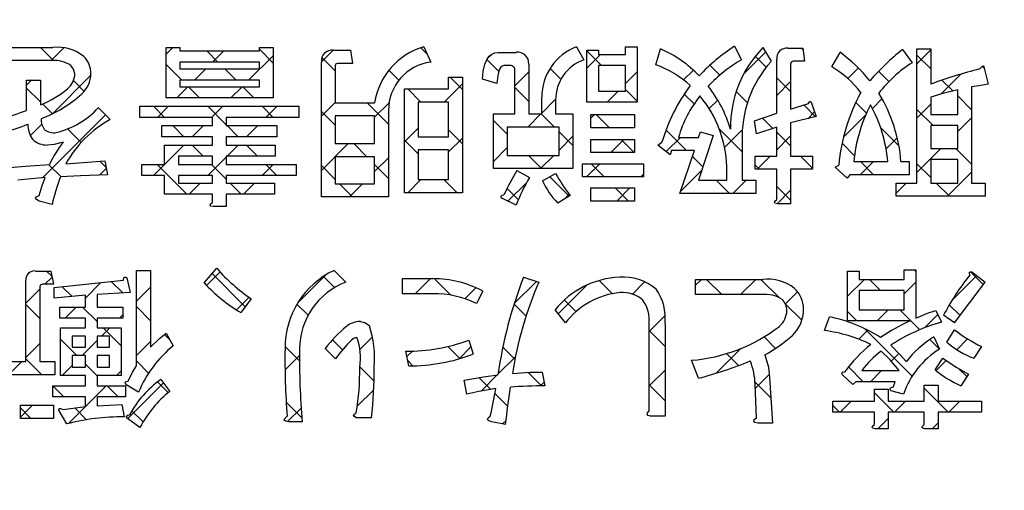
# Model space of a CAD drawing. Units: millimetres. Extents: x -382 to 8, y -64 to 222.
# Drawn here: x -99 to -94, y 133 to 136 of the extents above; entities that cross this region are included whole.
import ezdxf

# ---------------------------------------------------------------- set-up
doc = ezdxf.new("R2010")
doc.units = ezdxf.units.MM
doc.header["$LTSCALE"] = 0.16889
for name, color, linetype in [('0000_01', 7, 'Continuous'), ('0001_01', 7, 'Continuous'), ('0001_04', 7, 'Continuous')]:
    doc.layers.add(name, color=color, linetype=linetype)

# ---------------------------------------------------------------- blocks, each defined once
blk = doc.blocks.new('JZB_0041')
at = {"layer": '0001_04', "color": 5, "linetype": 'Continuous', "lineweight": 25}
for p, q in [((6.0048, 0.7995), (6.0727, 0.7316)), ((6.8713, 0.7815), (6.9289, 0.7239)), ((7.1456, 0.7901), (7.2176, 0.718)), ((7.986, 0.7982), (8.0188, 0.7655)), ((8.8505, 0.7822), (8.9268, 0.7059)), ((9.1125, 0.8031), (9.1134, 0.8021)), ((9.9682, 0.796), (9.9776, 0.7865)), ((7.471, 0.7475), (7.5407, 0.6778)), ((8.33, 0.737), (8.3928, 0.6743)), ((9.7276, 0.7536), (9.7848, 0.6965)), ((10.5697, 0.7601), (10.6418, 0.688)), ((6.6594, 0.7106), (6.7397, 0.6303)), ((6.965, 0.6879), (7.0226, 0.6303)), ((7.82, 0.6814), (7.8721, 0.6293)), ((8.6596, 0.6903), (8.7157, 0.6342)), ((9.4916, 0.7069), (9.5429, 0.6555)), ((10.3707, 0.6763), (10.4245, 0.6225)), ((10.9105, 0.7021), (10.9207, 0.692)), ((6.1771, 0.6273), (6.2333, 0.571)), ((8.1395, 0.6447), (8.2033, 0.5809)), ((9.8397, 0.6415), (9.9117, 0.5696)), ((10.7004, 0.6294), (10.7565, 0.5733)), ((5.933, 0.5885), (6.005, 0.5165)), ((6.7758, 0.5942), (6.8334, 0.5366)), ((7.0586, 0.5942), (7.1162, 0.5366)), ((7.9179, 0.5835), (7.9864, 0.515)), ((8.476, 0.5911), (8.548, 0.5191)), ((9.0522, 0.5805), (9.1134, 0.5193)), ((9.6288, 0.5696), (9.687, 0.5115)), ((9.3585, 0.5571), (9.4096, 0.506)), ((10.7822, 0.5476), (10.8543, 0.4755)), ((6.0162, 0.5053), (6.0675, 0.454)), ((6.5937, 0.4934), (6.6514, 0.4358)), ((6.8766, 0.4934), (6.9727, 0.3973)), ((7.1594, 0.4934), (7.217, 0.4358)), ((7.4686, 0.467), (7.5407, 0.395)), ((7.7071, 0.5114), (7.818, 0.4006)), ((9.9809, 0.5003), (10.0425, 0.4388)), ((10.2514, 0.5128), (10.307, 0.4571)), ((10.5697, 0.4772), (10.6544, 0.3926)), ((8.3643, 0.4199), (8.4363, 0.3479)), ((8.6132, 0.4538), (8.6817, 0.3853)), ((8.8997, 0.4502), (8.9681, 0.3818)), ((9.7663, 0.4321), (9.8199, 0.3785)), ((6.146, 0.3755), (6.2168, 0.3047)), ((6.6946, 0.3926), (6.7522, 0.335)), ((6.9774, 0.3926), (7.035, 0.335)), ((8.1313, 0.3701), (8.2033, 0.2981)), ((8.7065, 0.3606), (8.7785, 0.2886)), ((9.2632, 0.3696), (9.3698, 0.2629)), ((9.541, 0.3746), (9.6596, 0.256)), ((10.3805, 0.3837), (10.4763, 0.2878)), ((7.9008, 0.3178), (7.9728, 0.2457)), ((9.0294, 0.3206), (9.0978, 0.2521)), ((9.8397, 0.3587), (9.9117, 0.2867)), ((6.7954, 0.2918), (6.8531, 0.2341)), ((7.0782, 0.2918), (7.1359, 0.2341)), ((7.6367, 0.299), (7.7052, 0.2305)), ((10.1802, 0.3011), (10.2451, 0.2361)), ((10.7732, 0.2738), (10.8543, 0.1927)), ((6.3144, 0.2071), (6.3468, 0.1747)), ((8.5465, 0.2378), (8.6149, 0.1693)), ((9.4007, 0.2321), (9.4552, 0.1776)), ((9.9644, 0.2341), (10.0269, 0.1715)), ((10.276, 0.2053), (10.3444, 0.1368)), ((6.048, 0.1906), (6.1124, 0.1262)), ((6.6134, 0.1909), (6.7683, 0.036)), ((6.8963, 0.1909), (6.9727, 0.1144)), ((7.1791, 0.1909), (7.2368, 0.1333)), ((7.4686, 0.1842), (7.5407, 0.1121)), ((7.7459, 0.1898), (7.818, 0.1177)), ((8.8726, 0.1945), (8.941, 0.1261)), ((9.7281, 0.1875), (9.7499, 0.1657)), ((10.5697, 0.1944), (10.6418, 0.1223)), ((8.1069, 0.1117), (8.1752, 0.0433)), ((8.6578, 0.1264), (8.7586, 0.0256)), ((9.5247, 0.1081), (9.5931, 0.0396)), ((6.9935, 0.0936), (7.0511, 0.036)), ((7.5628, 0.0901), (7.6313, 0.0216)), ((8.4356, 0.0658), (8.4945, 0.0069)), ((8.9986, 0.0685), (9.0671, 0)), ((9.8397, 0.0758), (9.9117, 0.0039)), ((10.6705, 0.0936), (10.7388, 0.0253))]:
    blk.add_line(p, q, dxfattribs=at)
blk = doc.blocks.new('JZB_0042')
at = {"layer": '0001_04', "color": 5, "linetype": 'Continuous', "lineweight": 25}
for p, q in [((6.6484, 0.7856), (6.684, 0.8212)), ((6.0498, 0.7527), (6.1169, 0.8198)), ((6.8912, 0.7455), (6.9488, 0.8031)), ((7.0804, 0.6519), (7.2067, 0.7781)), ((7.4576, 0.7462), (7.5182, 0.8068)), ((8.3194, 0.7596), (8.3486, 0.7887)), ((8.8395, 0.7139), (8.9107, 0.7851)), ((9.6565, 0.6824), (9.7711, 0.7971)), ((10.5587, 0.7361), (10.6308, 0.8082)), ((8.0219, 0.7448), (8.0253, 0.7483)), ((6.0547, 0.4747), (6.2566, 0.6766)), ((6.7975, 0.6519), (6.8552, 0.7095)), ((8.465, 0.6223), (8.537, 0.6942)), ((9.0412, 0.6328), (9.1024, 0.694)), ((9.3435, 0.6523), (9.3946, 0.7034)), ((10.1991, 0.6593), (10.2537, 0.7139)), ((10.6845, 0.579), (10.7879, 0.6824)), ((5.922, 0.6249), (5.949, 0.6519)), ((6.7039, 0.5582), (6.7615, 0.6158)), ((6.9867, 0.5582), (7.0444, 0.6158)), ((8.0965, 0.5366), (8.1923, 0.6324)), ((9.8288, 0.5718), (9.9007, 0.6438)), ((8.945, 0.5366), (9.0027, 0.5942)), ((6.6031, 0.4574), (6.6607, 0.515)), ((6.8859, 0.4574), (6.9435, 0.515)), ((7.1688, 0.4574), (7.2264, 0.515)), ((7.4577, 0.4635), (7.5297, 0.5355)), ((7.7349, 0.4579), (7.8099, 0.5329)), ((8.6054, 0.4799), (8.6775, 0.5519)), ((9.4769, 0.5028), (9.5216, 0.5475)), ((10.327, 0.5043), (10.3774, 0.5548)), ((10.5587, 0.4533), (10.6308, 0.5253)), ((6.0056, 0.1427), (6.3336, 0.4707)), ((8.5325, 0.4069), (8.601, 0.4754)), ((8.8611, 0.4527), (8.8803, 0.4718)), ((9.9901, 0.4504), (10.0257, 0.4859)), ((10.1764, 0.3537), (10.2918, 0.4692)), ((5.9422, 0.3622), (6.0017, 0.4217)), ((6.7851, 0.3566), (6.8427, 0.4142)), ((7.0679, 0.3566), (7.1256, 0.4142)), ((10.7712, 0.3829), (10.8433, 0.455)), ((7.8898, 0.3299), (7.9618, 0.4019)), ((8.6955, 0.2871), (8.7675, 0.359)), ((9.5576, 0.3007), (9.6494, 0.3925)), ((9.8288, 0.289), (9.9007, 0.3609)), ((6.6412, 0.2127), (6.7419, 0.3134)), ((6.967, 0.2557), (7.0248, 0.3134)), ((7.4577, 0.1806), (7.5976, 0.3206)), ((8.1203, 0.2775), (8.1923, 0.3496)), ((8.9649, 0.2737), (9.0334, 0.3422)), ((9.2533, 0.2792), (9.327, 0.3529)), ((10.3987, 0.2932), (10.4566, 0.3511)), ((8.3534, 0.2278), (8.4253, 0.2997)), ((8.5993, 0.1909), (8.6678, 0.2594)), ((10.5587, 0.1704), (10.6837, 0.2954)), ((6.5834, 0.1549), (6.641, 0.2125)), ((6.8662, 0.1549), (6.9617, 0.2504)), ((7.1491, 0.1549), (7.2067, 0.2125)), ((7.7349, 0.175), (7.807, 0.2471)), ((8.839, 0.1477), (8.9073, 0.2161)), ((9.7271, 0.1873), (9.7955, 0.2557)), ((10.2639, 0.1584), (10.3324, 0.2269)), ((6.3026, 0.157), (6.3368, 0.1911)), ((9.1218, 0.1477), (9.1348, 0.1607)), ((9.3277, 0.0708), (9.4385, 0.1815)), ((10.0099, 0.1873), (10.0159, 0.1933)), ((10.718, 0.0469), (10.8433, 0.1721)), ((6.769, 0.0576), (6.8266, 0.1153)), ((7.0518, 0.0576), (7.1095, 0.1153)), ((7.6031, 0.0432), (7.6716, 0.1117)), ((7.9076, 0.0649), (7.976, 0.1333)), ((8.429, 0.0206), (8.5255, 0.1171)), ((9.601, 0.0612), (9.6695, 0.1297)), ((10.4507, 0.0624), (10.5036, 0.1153)), ((8.1905, 0.0649), (8.1923, 0.0667)), ((8.7239, 0.0327), (8.7481, 0.0568)), ((8.9957, 0.0216), (9.0642, 0.0901)), ((9.8303, 0.0077), (9.9007, 0.0781))]:
    blk.add_line(p, q, dxfattribs=at)
blk = doc.blocks.new('JZB_0043')
at = {"layer": '0001_04', "color": 5, "linetype": 'Continuous', "lineweight": 25}
for p, q in [((11.3931, 0.8234), (11.4018, 0.8146)), ((6.8748, 0.8162), (6.9021, 0.7889)), ((7.7368, 0.8027), (7.9094, 0.6301)), ((8.3166, 0.7886), (8.3748, 0.7304)), ((8.8943, 0.7765), (8.9803, 0.6905)), ((10.3121, 0.773), (10.3914, 0.6937)), ((10.5949, 0.773), (10.6914, 0.6765)), ((11.1606, 0.773), (11.2183, 0.7153)), ((11.6865, 0.8128), (11.7528, 0.7464)), ((6.9566, 0.7344), (7.007, 0.6839)), ((7.2114, 0.7624), (7.2717, 0.7021)), ((9.7525, 0.7668), (9.821, 0.6984)), ((6.7666, 0.6415), (6.8387, 0.5694)), ((7.0621, 0.6289), (7.1377, 0.5533)), ((7.3429, 0.6309), (7.4149, 0.5589)), ((8.1787, 0.6437), (8.2365, 0.5858)), ((9.3093, 0.6444), (9.3716, 0.5821)), ((9.5709, 0.6657), (9.6318, 0.6047)), ((10.7218, 0.6461), (10.8079, 0.5601)), ((11.5759, 0.6405), (11.632, 0.5844)), ((11.0453, 0.6055), (11.0939, 0.5568)), ((11.3191, 0.6145), (11.4227, 0.5109)), ((7.1701, 0.5208), (7.2637, 0.4273)), ((11.1353, 0.5155), (11.3822, 0.2686)), ((7.4885, 0.4853), (7.5178, 0.456)), ((10.0125, 0.5069), (10.0953, 0.4241)), ((10.6114, 0.4737), (10.6713, 0.4138)), ((6.9467, 0.4614), (7.0313, 0.3768)), ((8.1163, 0.4232), (8.1916, 0.3479)), ((8.3637, 0.4586), (8.4161, 0.4062)), ((8.9646, 0.4234), (9.0273, 0.3607)), ((9.2506, 0.4203), (9.3137, 0.3571)), ((11.4739, 0.4597), (11.5242, 0.4094)), ((10.416, 0.3863), (10.4781, 0.3242)), ((6.7666, 0.3586), (6.8493, 0.276)), ((7.0764, 0.3318), (7.1377, 0.2705)), ((7.3429, 0.3481), (7.4062, 0.2848)), ((8.5054, 0.3169), (8.5799, 0.2424)), ((8.7552, 0.3499), (8.7823, 0.3229)), ((11.0511, 0.3168), (11.1279, 0.24)), ((9.127, 0.261), (9.1883, 0.1997)), ((9.3825, 0.2884), (9.4525, 0.2184)), ((11.6262, 0.3073), (11.6671, 0.2665)), ((6.9072, 0.2181), (6.9645, 0.1608)), ((7.1897, 0.2184), (7.2474, 0.1608)), ((7.4523, 0.2387), (7.5079, 0.1831)), ((10.0125, 0.224), (10.0953, 0.1412)), ((10.564, 0.2382), (10.6466, 0.1556)), ((11.445, 0.2057), (11.5692, 0.0815)), ((9.2097, 0.1783), (9.2769, 0.1111)), ((11.1857, 0.1822), (11.2864, 0.0815)), ((6.7379, 0.1045), (6.7933, 0.0491)), ((7.0218, 0.1035), (7.0831, 0.0422)), ((8.1223, 0.1343), (8.2044, 0.0522)), ((10.9696, 0.1154), (11.0035, 0.0815)), ((7.319, 0.0891), (7.3772, 0.0309)), ((8.4736, 0.0659), (8.4864, 0.0531))]:
    blk.add_line(p, q, dxfattribs=at)
blk = doc.blocks.new('JZB_0044')
at = {"layer": '0001_04', "color": 5, "linetype": 'Continuous', "lineweight": 25}
for p, q in [((6.8349, 0.7527), (6.8724, 0.7901)), ((7.6775, 0.7467), (7.7473, 0.8165)), ((8.153, 0.6565), (8.2969, 0.8005)), ((8.7644, 0.7022), (8.8437, 0.7815)), ((10.2244, 0.748), (10.2543, 0.778)), ((10.4579, 0.6986), (10.5372, 0.778)), ((11.0148, 0.6899), (11.1029, 0.778)), ((11.5595, 0.6689), (11.6883, 0.7977)), ((6.7362, 0.6539), (6.8082, 0.726)), ((7.0459, 0.6808), (7.1264, 0.7613)), ((7.3124, 0.6645), (7.3845, 0.7365)), ((9.0222, 0.6772), (9.0793, 0.7343)), ((9.2797, 0.6518), (9.3951, 0.7673)), ((9.509, 0.5983), (9.6597, 0.749)), ((9.8947, 0.7012), (9.9588, 0.7653)), ((11.3101, 0.7023), (11.3714, 0.7636)), ((7.8328, 0.6192), (7.8986, 0.685)), ((10.6919, 0.6499), (10.7554, 0.7133)), ((6.9413, 0.5762), (6.999, 0.6338)), ((11.1695, 0.5618), (11.2272, 0.6194)), ((7.2242, 0.5762), (7.2404, 0.5924)), ((9.982, 0.5057), (10.066, 0.5896)), ((11.416, 0.5254), (11.4856, 0.595)), ((7.1305, 0.4826), (7.1737, 0.5258)), ((8.4757, 0.4135), (8.5407, 0.4785)), ((11.074, 0.4662), (11.1205, 0.5128)), ((11.5848, 0.4114), (11.6409, 0.4674)), ((6.7362, 0.3711), (6.8082, 0.4431)), ((7.0297, 0.3818), (7.1072, 0.4593)), ((7.3124, 0.3816), (7.3845, 0.4537)), ((8.9921, 0.3642), (9.0538, 0.4259)), ((10.3317, 0.2896), (10.4597, 0.4176)), ((8.086, 0.3067), (8.1611, 0.3818)), ((8.7208, 0.3758), (8.7489, 0.4038)), ((9.195, 0.2843), (9.2859, 0.3752)), ((11.243, 0.3524), (11.283, 0.3924)), ((6.6641, 0.299), (6.7144, 0.3493)), ((6.9252, 0.2773), (6.9775, 0.3296)), ((11.4763, 0.3028), (11.5291, 0.3557)), ((7.2081, 0.2773), (7.2332, 0.3024)), ((9.1071, 0.1964), (9.1911, 0.2805)), ((9.982, 0.2228), (10.0648, 0.3056)), ((10.5349, 0.21), (10.6077, 0.2828)), ((11.1355, 0.2449), (11.1931, 0.3025)), ((6.9585, 0.0277), (7.1541, 0.2233)), ((7.2668, 0.0532), (7.4518, 0.2382)), ((9.4168, 0.2233), (9.4357, 0.2421)), ((8.4622, 0.1172), (8.5477, 0.2027)), ((6.7074, 0.0595), (6.7704, 0.1224)), ((8.0992, 0.037), (8.1701, 0.1079)), ((10.9771, 0.0865), (11.0346, 0.144)), ((11.2599, 0.0865), (11.3174, 0.144)), ((11.5428, 0.0865), (11.6003, 0.144)), ((11.1734, 0), (11.2273, 0.0538)), ((9.2183, 0.0248), (9.237, 0.0435)), ((11.4563, 0), (11.4866, 0.0304))]:
    blk.add_line(p, q, dxfattribs=at)

msp = doc.modelspace()

# ---------------------------------------------------------------- linework, layer by layer
at = {"layer": '0000_01', "color": 2, "linetype": 'Continuous', "lineweight": 50}
msp.add_arc((-90.8311, 107.5708), 37.7988, 135.47747, 134.52253, dxfattribs=at)
at = {"layer": '0001_01', "color": 2, "linetype": 'Continuous', "lineweight": 25}
for p, q in [((-99.2982, 135.5439), (-98.9921, 135.5439)), ((-98.4025, 135.5439), (-98.3306, 135.5439)), ((-98.4025, 135.281), (-98.4025, 135.5439)), ((-98.3306, 135.5439), (-98.3306, 135.5259)), ((-97.9164, 135.5259), (-97.9164, 135.5439)), ((-97.9164, 135.5439), (-97.8443, 135.5439)), ((-97.8443, 135.5439), (-97.8443, 135.281)), ((-97.5321, 135.5295), (-97.4421, 135.5295)), ((-97.4421, 135.5295), (-97.4313, 135.4611)), ((-97.0603, 135.5475), (-97.0244, 135.4683)), ((-96.2655, 135.5475), (-96.2259, 135.4791)), ((-96.2115, 135.2594), (-96.2115, 135.5295)), ((-96.2115, 135.5295), (-96.1503, 135.5295)), ((-96.1503, 135.5295), (-96.1503, 135.5079)), ((-96.0097, 135.5079), (-96.0097, 135.5475)), ((-96.0097, 135.5475), (-95.9485, 135.5475)), ((-95.9485, 135.5475), (-95.9485, 135.2594)), ((-95.8525, 135.4539), (-95.8273, 135.5368)), ((-95.442, 135.5511), (-95.406, 135.4791)), ((-95.2943, 135.5439), (-95.2511, 135.4719)), ((-95.1646, 135.5403), (-95.0854, 135.5403)), ((-95.0854, 135.5403), (-95.0782, 135.4719)), ((-94.5679, 135.5331), (-94.5174, 135.4647)), ((-94.4922, 134.838), (-94.4922, 135.5368)), ((-94.4922, 135.5368), (-94.4202, 135.5368)), ((-94.4202, 135.5368), (-94.4202, 135.353)), ((-98.3306, 135.5259), (-97.9164, 135.5259)), ((-96.7429, 135.4563), (-96.731, 135.4836)), ((-96.731, 135.4836), (-96.7196, 135.499)), ((-96.7196, 135.499), (-96.706, 135.51)), ((-96.706, 135.51), (-96.6903, 135.5165)), ((-96.6903, 135.5165), (-96.6725, 135.5187)), ((-96.6725, 135.5187), (-96.5788, 135.5187)), ((-96.1503, 135.5079), (-96.0097, 135.5079)), ((-95.2222, 135.2018), (-95.2222, 135.4827)), ((-94.9352, 135.4431), (-94.892, 135.5187)), ((-98.9957, 135.4754), (-99.2982, 135.4754)), ((-98.8837, 135.4312), (-98.8985, 135.4503)), ((-98.8769, 135.4071), (-98.8837, 135.4312)), ((-98.3306, 135.4683), (-98.3306, 135.4323)), ((-97.9164, 135.4683), (-98.3306, 135.4683)), ((-98.3306, 135.4323), (-97.9164, 135.4323)), ((-97.9164, 135.4323), (-97.9164, 135.4683)), ((-97.5933, 134.766), (-97.5933, 135.4683)), ((-97.5192, 135.4577), (-97.5213, 135.4503)), ((-97.5213, 135.4503), (-97.5213, 135.2558)), ((-97.5105, 135.4611), (-97.5192, 135.4577)), ((-97.4313, 135.4611), (-97.5105, 135.4611)), ((-96.751, 135.4211), (-96.7429, 135.4563)), ((-96.667, 135.4268), (-96.6747, 135.3976)), ((-96.6567, 135.4444), (-96.667, 135.4268)), ((-96.6437, 135.4503), (-96.6567, 135.4444)), ((-96.6113, 135.4503), (-96.6437, 135.4503)), ((-96.514, 135.4574), (-96.514, 135.1982)), ((-96.0097, 135.4503), (-96.1503, 135.4503)), ((-96.1503, 135.4503), (-96.1503, 135.317)), ((-96.0097, 135.317), (-96.0097, 135.4503)), ((-95.1475, 135.4674), (-95.1503, 135.4574)), ((-95.1503, 135.4574), (-95.1503, 135.2234)), ((-95.1359, 135.4719), (-95.1475, 135.4674)), ((-95.0782, 135.4719), (-95.1359, 135.4719)), ((-94.1645, 135.4323), (-94.153, 135.4456)), ((-94.153, 135.4456), (-94.1488, 135.4481)), ((-94.1488, 135.4481), (-94.1456, 135.4478)), ((-94.1456, 135.4478), (-94.1429, 135.4431)), ((-94.1429, 135.4431), (-94.1213, 135.353)), ((-96.9307, 135.3279), (-96.9307, 135.3891)), ((-96.9307, 135.3891), (-96.8587, 135.3891)), ((-96.8587, 135.3891), (-96.8587, 134.7877)), ((-96.7553, 135.3782), (-96.751, 135.4211)), ((-96.6796, 135.3566), (-96.7553, 135.3782)), ((-96.6747, 135.3976), (-96.6796, 135.3566)), ((-96.586, 135.1982), (-96.586, 135.4214)), ((-99.129, 135.2162), (-99.129, 135.3746)), ((-99.129, 135.3746), (-99.057, 135.3746)), ((-99.057, 135.3746), (-99.057, 135.245)), ((-97.9164, 135.3746), (-98.3306, 135.3746)), ((-98.3306, 135.3746), (-98.3306, 135.3386)), ((-98.3306, 135.3386), (-97.9164, 135.3386)), ((-97.9164, 135.3386), (-97.9164, 135.3746)), ((-97.1612, 134.7877), (-97.1612, 135.3279)), ((-97.1612, 135.3279), (-96.9307, 135.3279)), ((-94.2798, 135.3242), (-94.3575, 135.3047)), ((-94.2798, 135.1946), (-94.2798, 135.3242)), ((-94.1697, 135.345), (-94.2077, 135.3386)), ((-94.2077, 135.3386), (-94.2077, 134.838)), ((-94.1213, 135.353), (-94.1697, 135.345)), ((-97.8443, 135.281), (-98.4025, 135.281)), ((-96.4455, 135.1982), (-96.4455, 135.2846)), ((-96.1503, 135.317), (-96.0097, 135.317)), ((-94.3575, 135.3047), (-94.4202, 135.2846)), ((-94.4202, 135.2846), (-94.4202, 135.1946)), ((-98.7545, 135.2306), (-98.6933, 135.1693)), ((-98.5395, 135.1802), (-98.5395, 135.2378)), ((-98.5395, 135.2378), (-97.7111, 135.2378)), ((-97.7111, 135.2378), (-97.7111, 135.1802)), ((-97.5213, 135.2558), (-97.3161, 135.2558)), ((-96.9307, 135.2594), (-97.0892, 135.2594)), ((-97.0892, 135.2594), (-97.0892, 135.0794)), ((-96.9307, 135.0794), (-96.9307, 135.2594)), ((-96.3735, 135.2702), (-96.3735, 135.1982)), ((-95.9485, 135.2594), (-96.2115, 135.2594)), ((-95.1503, 135.2234), (-95.0566, 135.2522)), ((-95.0566, 135.2522), (-95.0512, 135.2617)), ((-95.0512, 135.2617), (-95.0485, 135.2633)), ((-95.0485, 135.2633), (-95.0458, 135.263)), ((-95.0458, 135.263), (-95.0422, 135.2594)), ((-95.0422, 135.2594), (-95.017, 135.1838)), ((-98.1613, 135.1802), (-98.5395, 135.1802)), ((-98.1613, 135.137), (-98.1613, 135.1802)), ((-97.7111, 135.1802), (-98.0893, 135.1802)), ((-98.0893, 135.1802), (-98.0893, 135.137)), ((-97.3161, 135.1873), (-97.5213, 135.1873)), ((-97.5213, 135.1873), (-97.5213, 135.0433)), ((-97.3161, 135.0433), (-97.3161, 135.1873)), ((-97.244, 135.2162), (-97.244, 134.766)), ((-96.6976, 134.9137), (-96.6976, 135.1982)), ((-96.6976, 135.1982), (-96.586, 135.1982)), ((-96.514, 135.1982), (-96.4455, 135.1982)), ((-96.3735, 135.1982), (-96.3267, 135.1982)), ((-96.3267, 135.1982), (-96.2835, 135.1982)), ((-96.2835, 135.1982), (-96.2835, 134.9137)), ((-96.1899, 135.1261), (-96.1899, 135.1946)), ((-96.1899, 135.1946), (-95.963, 135.1946)), ((-95.963, 135.1946), (-95.963, 135.1261)), ((-95.3375, 135.1622), (-95.2222, 135.2018)), ((-95.017, 135.1838), (-95.1503, 135.1514)), ((-94.4202, 135.1946), (-94.2798, 135.1946)), ((-98.4242, 135.0794), (-98.4242, 135.137)), ((-98.4242, 135.137), (-98.1613, 135.137)), ((-98.0893, 135.137), (-97.8263, 135.137)), ((-97.8263, 135.137), (-97.8263, 135.0794)), ((-96.3555, 135.1297), (-96.6257, 135.1297)), ((-96.6257, 135.1297), (-96.6257, 134.9821)), ((-96.3555, 134.9821), (-96.3555, 135.1297)), ((-95.963, 135.1261), (-96.1899, 135.1261)), ((-95.3267, 135.0937), (-95.3375, 135.1622)), ((-95.2222, 135.1297), (-95.3267, 135.0937)), ((-95.2222, 134.9784), (-95.2222, 135.1297)), ((-95.1503, 135.1514), (-95.1503, 134.9784)), ((-94.2798, 135.137), (-94.4202, 135.137)), ((-94.4202, 135.137), (-94.4202, 135.0182)), ((-94.2798, 135.0182), (-94.2798, 135.137)), ((-98.1613, 135.0794), (-98.4242, 135.0794)), ((-98.1613, 135.0362), (-98.1613, 135.0794)), ((-98.0893, 135.0794), (-98.0893, 135.0362)), ((-97.8263, 135.0794), (-98.0893, 135.0794)), ((-97.0892, 135.0794), (-96.9307, 135.0794)), ((-95.7337, 135.0757), (-95.6293, 135.0757)), ((-95.6293, 135.0757), (-95.6184, 135.1045)), ((-95.5536, 135.0865), (-95.6293, 134.8524)), ((-95.6184, 135.1045), (-95.5536, 135.0865)), ((-98.9854, 135.0389), (-99.021, 135.0362)), ((-98.9382, 135.0505), (-98.9854, 135.0389)), ((-98.4098, 134.9352), (-98.4098, 135.0362)), ((-98.4098, 135.0362), (-98.1613, 135.0362)), ((-98.0893, 135.0362), (-97.8336, 135.0362)), ((-97.8336, 135.0362), (-97.8336, 134.9784)), ((-97.5213, 135.0433), (-97.3161, 135.0433)), ((-96.1899, 135.0649), (-95.963, 135.0649)), ((-96.1899, 134.9965), (-96.1899, 135.0649)), ((-95.963, 135.0649), (-95.963, 134.9965)), ((-95.8418, 135.0362), (-95.8201, 135.0505)), ((-95.7769, 134.9857), (-95.8418, 135.0362)), ((-95.4024, 135.0541), (-95.4024, 134.8524)), ((-94.4202, 135.0182), (-94.2798, 135.0182)), ((-98.1613, 134.9784), (-98.3378, 134.9784)), ((-98.3378, 134.9784), (-98.3378, 134.9352)), ((-98.1613, 134.9352), (-98.1613, 134.9784)), ((-98.0893, 134.9784), (-98.0893, 134.9352)), ((-97.8336, 134.9784), (-98.0893, 134.9784)), ((-97.3161, 134.9749), (-97.5213, 134.9749)), ((-97.5213, 134.9749), (-97.5213, 134.8344)), ((-97.3161, 134.8344), (-97.3161, 134.9749)), ((-96.9307, 135.0109), (-97.0892, 135.0109)), ((-97.0892, 135.0109), (-97.0892, 134.856)), ((-96.9307, 134.856), (-96.9307, 135.0109)), ((-96.6257, 134.9821), (-96.3555, 134.9821)), ((-95.963, 134.9965), (-96.1899, 134.9965)), ((-95.7697, 135.0073), (-95.7769, 134.9857)), ((-95.6509, 135.0073), (-95.7697, 135.0073)), ((-95.7265, 134.784), (-95.6509, 135.0073)), ((-95.3339, 134.9101), (-95.3339, 134.9784)), ((-95.3339, 134.9784), (-95.2222, 134.9784)), ((-95.1503, 134.9784), (-95.035, 134.9784)), ((-95.035, 134.9784), (-95.035, 134.9101)), ((-99.2911, 134.9137), (-99.1338, 134.9258)), ((-99.1338, 134.9258), (-99.0101, 134.9352)), ((-98.9238, 134.9388), (-98.8108, 134.9469)), ((-98.8108, 134.9469), (-98.722, 134.9533)), ((-98.722, 134.9533), (-98.7077, 134.8812)), ((-98.5286, 134.8776), (-98.5286, 134.9352)), ((-98.5286, 134.9352), (-98.4098, 134.9352)), ((-98.3378, 134.9352), (-98.1613, 134.9352)), ((-98.0893, 134.9352), (-97.7255, 134.9352)), ((-97.7255, 134.9352), (-97.7255, 134.8776)), ((-96.2835, 134.9137), (-96.6976, 134.9137)), ((-96.2331, 134.8705), (-96.2331, 134.9388)), ((-96.2331, 134.9388), (-95.9162, 134.9388)), ((-95.9162, 134.9388), (-95.9162, 134.8705)), ((-95.4816, 134.8524), (-95.4816, 134.9245)), ((-95.2778, 134.922), (-95.2776, 134.922)), ((-94.9172, 134.9209), (-94.8992, 134.9317)), ((-94.856, 134.8632), (-94.9172, 134.9209)), ((-94.82, 134.9497), (-94.6435, 134.9497)), ((-94.5751, 134.9497), (-94.5318, 134.9497)), ((-94.5318, 134.9497), (-94.5318, 134.8812)), ((-94.2798, 134.9604), (-94.4202, 134.9604)), ((-94.4202, 134.9604), (-94.4202, 134.838)), ((-94.2798, 134.838), (-94.2798, 134.9604)), ((-99.0317, 134.8669), (-99.1736, 134.8525)), ((-99.0469, 134.8256), (-99.0317, 134.8669)), ((-98.8483, 134.8761), (-98.9525, 134.8705)), ((-98.7077, 134.8812), (-98.8483, 134.8761)), ((-98.4098, 134.8776), (-98.5286, 134.8776)), ((-98.4098, 134.7804), (-98.4098, 134.8776)), ((-98.3378, 134.8776), (-98.3378, 134.838)), ((-98.1613, 134.8776), (-98.3378, 134.8776)), ((-98.1613, 134.838), (-98.1613, 134.8776)), ((-98.0893, 134.8776), (-98.0893, 134.838)), ((-97.7255, 134.8776), (-98.0893, 134.8776)), ((-96.5752, 134.9029), (-96.5104, 134.8669)), ((-96.442, 134.8489), (-96.3735, 134.8885)), ((-95.9162, 134.8705), (-96.2331, 134.8705)), ((-95.2222, 134.9101), (-95.3339, 134.9101)), ((-95.2222, 134.7516), (-95.2222, 134.9101)), ((-95.035, 134.9101), (-95.1503, 134.9101)), ((-95.1503, 134.9101), (-95.1503, 134.7299)), ((-94.8416, 134.8812), (-94.856, 134.8632)), ((-94.5318, 134.8812), (-94.8416, 134.8812)), ((-99.0642, 134.7732), (-99.0469, 134.8256)), ((-98.3378, 134.838), (-98.1613, 134.838)), ((-98.0893, 134.838), (-97.8372, 134.838)), ((-97.8372, 134.838), (-97.8372, 134.7804)), ((-97.5213, 134.8344), (-97.3161, 134.8344)), ((-97.0892, 134.856), (-96.9307, 134.856)), ((-96.1899, 134.8128), (-95.963, 134.8128)), ((-96.1899, 134.7444), (-96.1899, 134.8128)), ((-95.963, 134.8128), (-95.963, 134.7444)), ((-95.6293, 134.8524), (-95.4816, 134.8524)), ((-95.4024, 134.8524), (-95.3303, 134.8524)), ((-95.3303, 134.8524), (-95.3303, 134.784)), ((-94.6003, 134.7696), (-94.6003, 134.838)), ((-94.6003, 134.838), (-94.4922, 134.838)), ((-94.4202, 134.838), (-94.2798, 134.838)), ((-94.2077, 134.838), (-94.1358, 134.838)), ((-94.1358, 134.838), (-94.1358, 134.7696)), ((-99.0822, 134.7588), (-99.0777, 134.766)), ((-99.0777, 134.766), (-99.0642, 134.7732)), ((-98.1613, 134.7804), (-98.4098, 134.7804)), ((-98.1613, 134.7372), (-98.1613, 134.7804)), ((-98.0893, 134.7804), (-98.0893, 134.7156)), ((-97.8372, 134.7804), (-98.0893, 134.7804)), ((-97.244, 134.766), (-97.5933, 134.766)), ((-96.8587, 134.7877), (-97.1612, 134.7877)), ((-96.6578, 134.7653), (-96.6571, 134.7705)), ((-96.6544, 134.7588), (-96.6578, 134.7653)), ((-96.6571, 134.7705), (-96.6516, 134.7747)), ((-96.6516, 134.7747), (-96.6437, 134.7768)), ((-96.298, 134.7732), (-96.3627, 134.7336)), ((-95.3303, 134.784), (-95.7265, 134.784)), ((-94.1358, 134.7696), (-94.6003, 134.7696)), ((-99.0777, 134.7516), (-99.0822, 134.7588)), ((-99.0642, 134.7444), (-99.0777, 134.7516)), ((-98.9957, 134.7264), (-99.0642, 134.7444)), ((-98.173, 134.7228), (-98.1705, 134.7291)), ((-98.1688, 134.7183), (-98.173, 134.7228)), ((-98.1705, 134.7291), (-98.1613, 134.7372)), ((-98.1577, 134.7156), (-98.1688, 134.7183)), ((-98.0893, 134.7156), (-98.1577, 134.7156)), ((-96.5788, 134.7228), (-96.6544, 134.7588)), ((-95.963, 134.7444), (-96.1899, 134.7444)), ((-95.234, 134.7372), (-95.2315, 134.7435)), ((-95.2297, 134.7327), (-95.234, 134.7372)), ((-95.2315, 134.7435), (-95.2222, 134.7516)), ((-95.2187, 134.7299), (-95.2297, 134.7327)), ((-95.1503, 134.7299), (-95.2187, 134.7299)), ((-99.0822, 134.3798), (-99.0029, 134.3798)), ((-99.0029, 134.3798), (-98.9885, 134.3114)), ((-98.5564, 133.8864), (-98.5564, 134.3834)), ((-98.5564, 134.3834), (-98.4843, 134.3834)), ((-98.4843, 134.3834), (-98.4843, 133.9837)), ((-98.2034, 134.3186), (-98.1385, 134.3942)), ((-97.5273, 134.3834), (-97.4661, 134.3222)), ((-94.854, 134.1205), (-94.854, 134.3798)), ((-94.854, 134.3798), (-94.7928, 134.3798)), ((-94.7928, 134.3798), (-94.7928, 134.3367)), ((-94.5587, 134.3367), (-94.5587, 134.387)), ((-94.5587, 134.387), (-94.4974, 134.387)), ((-94.4974, 134.387), (-94.4974, 134.1349)), ((-94.2186, 134.3683), (-94.2175, 134.3735)), ((-94.2166, 134.3583), (-94.2186, 134.3683)), ((-94.2175, 134.3735), (-94.2132, 134.3765)), ((-94.2132, 134.3765), (-94.2057, 134.3763)), ((-94.2057, 134.3763), (-94.1374, 134.3222)), ((-99.1326, 133.908), (-99.1326, 134.333)), ((-99.0578, 134.3069), (-99.0606, 134.2969)), ((-99.0461, 134.3114), (-99.0578, 134.3069)), ((-98.9885, 134.3114), (-99.0461, 134.3114)), ((-98.9849, 134.2934), (-98.6248, 134.333)), ((-98.6248, 134.333), (-98.6219, 134.344)), ((-98.6219, 134.344), (-98.6185, 134.3483)), ((-98.6185, 134.3483), (-98.6133, 134.3485)), ((-98.6133, 134.3485), (-98.6069, 134.3438)), ((-98.6069, 134.3438), (-98.5888, 134.2682)), ((-97.1713, 134.2609), (-97.1713, 134.3402)), ((-97.1713, 134.3402), (-97.0128, 134.3402)), ((-96.541, 134.3474), (-96.4618, 134.3222)), ((-95.6444, 134.2573), (-95.6444, 134.3367)), ((-95.6444, 134.3367), (-95.2951, 134.3367)), ((-94.7928, 134.3367), (-94.5587, 134.3367)), ((-94.2958, 134.1097), (-94.1374, 134.3222)), ((-99.0606, 134.2969), (-99.0606, 133.908)), ((-98.9849, 134.2393), (-98.9849, 134.2934)), ((-98.8229, 134.2537), (-98.9849, 134.2393)), ((-98.8229, 134.1925), (-98.8229, 134.2537)), ((-98.5888, 134.2682), (-98.7616, 134.2573)), ((-98.7616, 134.2573), (-98.7616, 134.1925)), ((-97.0128, 134.2609), (-97.1713, 134.2609)), ((-96.7535, 134.2753), (-96.7859, 134.2106)), ((-95.2987, 134.2573), (-95.6444, 134.2573)), ((-94.7928, 134.2789), (-94.7928, 134.1781)), ((-94.5587, 134.2789), (-94.7928, 134.2789)), ((-94.5587, 134.1781), (-94.5587, 134.2789)), ((-97.9585, 134.2357), (-98.0124, 134.1637)), ((-98.9562, 134.1349), (-98.9562, 134.1925)), ((-98.9562, 134.1925), (-98.8229, 134.1925)), ((-98.7616, 134.1925), (-98.6284, 134.1925)), ((-98.6284, 134.1925), (-98.6284, 134.1349)), ((-96.3226, 134.1097), (-96.3765, 134.1781)), ((-94.7928, 134.1781), (-94.5587, 134.1781)), ((-94.4974, 134.1349), (-94.4363, 134.1598)), ((-94.4363, 134.1598), (-94.393, 134.1745)), ((-94.393, 134.1745), (-94.3643, 134.1133)), ((-94.2958, 134.1097), (-94.3534, 134.1494)), ((-98.8229, 134.1349), (-98.9562, 134.1349)), ((-98.8229, 134.0845), (-98.8229, 134.1349)), ((-98.6284, 134.1349), (-98.7616, 134.1349)), ((-98.7616, 134.1349), (-98.7616, 134.0845)), ((-97.3905, 134.1169), (-97.3634, 134.1102)), ((-97.3634, 134.1102), (-97.3437, 134.0953)), ((-95.8868, 133.6523), (-95.8868, 134.1062)), ((-95.804, 134.1062), (-95.804, 133.6235)), ((-94.9728, 134.0701), (-94.9477, 134.1421)), ((-94.5263, 134.1205), (-94.854, 134.1205)), ((-98.9526, 133.836), (-98.9526, 134.0845)), ((-98.9526, 134.0845), (-98.8229, 134.0845)), ((-98.7616, 134.0845), (-98.6968, 134.0845)), ((-98.6968, 134.0845), (-98.6356, 134.0845)), ((-98.6356, 134.0845), (-98.6356, 133.836)), ((-98.4371, 134.0293), (-98.4015, 134.0557)), ((-98.4015, 134.0557), (-98.3655, 133.9909)), ((-94.3354, 134.0088), (-94.2958, 134.0737)), ((-98.8229, 134.0413), (-98.8913, 134.0413)), ((-98.8913, 134.0413), (-98.8913, 133.9837)), ((-98.8229, 133.9837), (-98.8229, 134.0413)), ((-98.6968, 134.0413), (-98.7616, 134.0413)), ((-98.7616, 134.0413), (-98.7616, 133.9837)), ((-98.6968, 133.9837), (-98.6968, 134.0413)), ((-98.4843, 133.9837), (-98.4371, 134.0293)), ((-97.4228, 134.0296), (-97.4373, 134.0197)), ((-97.4085, 134.0341), (-97.4228, 134.0296)), ((-96.8255, 134.0197), (-96.8039, 133.9476)), ((-94.6271, 133.9945), (-94.581, 133.9461)), ((-94.4038, 134.0377), (-94.375, 133.9729)), ((-98.8913, 133.9837), (-98.8229, 133.9837)), ((-98.8229, 133.9405), (-98.8913, 133.9405)), ((-98.8913, 133.9405), (-98.8913, 133.8793)), ((-98.8229, 133.8793), (-98.8229, 133.9405)), ((-98.7616, 133.9837), (-98.6968, 133.9837)), ((-98.6968, 133.9405), (-98.7616, 133.9405)), ((-98.7616, 133.9405), (-98.7616, 133.8793)), ((-98.6968, 133.8793), (-98.6968, 133.9405)), ((-97.5202, 133.9224), (-97.5742, 133.9765)), ((-97.1388, 133.8864), (-97.1533, 133.9621)), ((-95.2843, 133.944), (-95.2657, 133.8801)), ((-94.6328, 133.9195), (-94.6776, 133.9621)), ((-94.581, 133.9461), (-94.5479, 133.908)), ((-94.1554, 133.9872), (-94.195, 133.926)), ((-99.2047, 133.908), (-99.1326, 133.908)), ((-99.0606, 133.908), (-98.9813, 133.908)), ((-98.9813, 133.908), (-98.9813, 133.8396)), ((-95.63, 133.8216), (-95.666, 133.9152)), ((-94.5839, 133.8612), (-94.6328, 133.9195)), ((-94.3966, 133.8648), (-94.357, 133.926)), ((-94.357, 133.926), (-94.2868, 133.8788)), ((-98.9813, 133.8396), (-99.2047, 133.8396)), ((-98.8913, 133.8793), (-98.8229, 133.8793)), ((-98.7616, 133.8793), (-98.6968, 133.8793)), ((-98.5996, 133.8072), (-98.5772, 133.8533)), ((-98.5772, 133.8533), (-98.5564, 133.8864)), ((-96.7493, 133.8287), (-96.6743, 133.8396)), ((-96.5986, 133.8468), (-96.5075, 133.8526)), ((-96.5075, 133.8526), (-96.4438, 133.854)), ((-96.4438, 133.854), (-96.4293, 133.782)), ((-95.2657, 133.8801), (-95.2591, 133.8252)), ((-94.8826, 133.8473), (-94.8819, 133.8522)), ((-94.8792, 133.8396), (-94.8826, 133.8473)), ((-94.8819, 133.8522), (-94.8772, 133.8544)), ((-94.8252, 133.7892), (-94.8792, 133.8396)), ((-94.8772, 133.8544), (-94.8684, 133.854)), ((-94.7784, 133.8612), (-94.5839, 133.8612)), ((-94.2868, 133.8788), (-94.2237, 133.8432)), ((-94.2237, 133.8432), (-94.2633, 133.782)), ((-98.8229, 133.836), (-98.9526, 133.836)), ((-98.8229, 133.782), (-98.8229, 133.836)), ((-98.6356, 133.836), (-98.7616, 133.836)), ((-98.7616, 133.836), (-98.7616, 133.782)), ((-98.6158, 133.8), (-98.6108, 133.8045)), ((-98.6145, 133.7937), (-98.6158, 133.8)), ((-98.6069, 133.7856), (-98.6145, 133.7937)), ((-98.6108, 133.8045), (-98.5996, 133.8072)), ((-98.5455, 133.7496), (-98.6069, 133.7856)), ((-98.4303, 133.8144), (-98.3835, 133.7532)), ((-96.8507, 133.8108), (-96.7493, 133.8287)), ((-96.8363, 133.7387), (-96.8507, 133.8108)), ((-95.3275, 133.6163), (-95.3347, 133.7892)), ((-95.2591, 133.8252), (-95.2447, 133.5875)), ((-94.8108, 133.8036), (-94.8252, 133.7892)), ((-94.6055, 133.8036), (-94.8108, 133.8036)), ((-94.6164, 133.7748), (-94.6055, 133.8036)), ((-94.4542, 133.7027), (-94.4542, 133.7856)), ((-94.4542, 133.7856), (-94.3822, 133.7856)), ((-94.3822, 133.7856), (-94.3822, 133.7027)), ((-98.9921, 133.7244), (-98.9921, 133.782)), ((-98.9921, 133.782), (-98.8229, 133.782)), ((-98.7616, 133.782), (-98.614, 133.782)), ((-98.614, 133.782), (-98.614, 133.7244)), ((-96.7733, 133.7532), (-96.8363, 133.7387)), ((-96.6851, 133.7676), (-96.7733, 133.7532)), ((-94.7136, 133.7027), (-94.7136, 133.764)), ((-94.7136, 133.764), (-94.6415, 133.764)), ((-94.6415, 133.764), (-94.6415, 133.7027)), ((-94.6318, 133.7633), (-94.6316, 133.7685)), ((-94.6271, 133.7567), (-94.6318, 133.7633)), ((-94.6316, 133.7685), (-94.6255, 133.7727)), ((-94.5623, 133.7387), (-94.6271, 133.7567)), ((-94.6255, 133.7727), (-94.6164, 133.7748)), ((-98.8229, 133.7244), (-98.9921, 133.7244)), ((-98.8229, 133.6739), (-98.8229, 133.7244)), ((-98.614, 133.7244), (-98.7616, 133.7244)), ((-98.7616, 133.7244), (-98.7616, 133.6775)), ((-98.7616, 133.6775), (-98.632, 133.6847)), ((-98.632, 133.6847), (-98.6212, 133.6199)), ((-94.9296, 133.6452), (-94.9296, 133.7027)), ((-94.9296, 133.7027), (-94.7136, 133.7027)), ((-94.6415, 133.7027), (-94.4542, 133.7027)), ((-94.3822, 133.7027), (-94.1554, 133.7027)), ((-94.1554, 133.7027), (-94.1554, 133.6452)), ((-99.1614, 133.6127), (-99.1614, 133.6811)), ((-99.1614, 133.6811), (-98.9885, 133.6811)), ((-98.9885, 133.6811), (-98.9885, 133.6127)), ((-98.9611, 133.6609), (-98.9592, 133.6644)), ((-98.9598, 133.6523), (-98.9611, 133.6609)), ((-98.9201, 133.5839), (-98.9598, 133.6523)), ((-98.9592, 133.6644), (-98.9515, 133.6648)), ((-98.9515, 133.6648), (-98.9382, 133.6595)), ((-98.9382, 133.6595), (-98.8736, 133.6676)), ((-98.8736, 133.6676), (-98.8229, 133.6739)), ((-97.4265, 133.628), (-97.4229, 133.6345)), ((-97.4229, 133.6345), (-97.4121, 133.6415)), ((-95.8976, 133.6343), (-95.8958, 133.6424)), ((-95.8922, 133.628), (-95.8976, 133.6343)), ((-95.8958, 133.6424), (-95.8868, 133.6523)), ((-94.7136, 133.6452), (-94.9296, 133.6452)), ((-94.7136, 133.5803), (-94.7136, 133.6452)), ((-94.6415, 133.6452), (-94.6415, 133.5587)), ((-94.4542, 133.6452), (-94.6415, 133.6452)), ((-94.4542, 133.5803), (-94.4542, 133.6452)), ((-94.1554, 133.6452), (-94.3822, 133.6452)), ((-94.3822, 133.6452), (-94.3822, 133.5587)), ((-98.9885, 133.6127), (-99.1614, 133.6127)), ((-98.6079, 133.6192), (-98.6077, 133.6244)), ((-98.6032, 133.6127), (-98.6079, 133.6192)), ((-98.6077, 133.6244), (-98.6016, 133.6286)), ((-98.5384, 133.5659), (-98.6032, 133.6127)), ((-98.6016, 133.6286), (-98.5924, 133.6308)), ((-97.7866, 133.6037), (-97.7839, 133.6123)), ((-97.7803, 133.5979), (-97.7866, 133.6037)), ((-97.7839, 133.6123), (-97.7722, 133.6235)), ((-97.765, 133.5947), (-97.7803, 133.5979)), ((-97.693, 133.5947), (-97.765, 133.5947)), ((-97.4229, 133.6219), (-97.4265, 133.628)), ((-97.4121, 133.6163), (-97.4229, 133.6219)), ((-97.3329, 133.6163), (-97.4121, 133.6163)), ((-96.7283, 133.6073), (-96.7256, 133.615)), ((-96.722, 133.6006), (-96.7283, 133.6073)), ((-96.7256, 133.615), (-96.7139, 133.6235)), ((-96.7067, 133.5947), (-96.722, 133.6006)), ((-96.6347, 133.5803), (-96.7067, 133.5947)), ((-95.8796, 133.6235), (-95.8922, 133.628)), ((-95.804, 133.6235), (-95.8796, 133.6235)), ((-95.3419, 133.5983), (-95.3392, 133.6064)), ((-95.3356, 133.592), (-95.3419, 133.5983)), ((-95.3392, 133.6064), (-95.3275, 133.6163)), ((-95.3203, 133.5875), (-95.3356, 133.592)), ((-95.2447, 133.5875), (-95.3203, 133.5875)), ((-94.7228, 133.5722), (-94.7136, 133.5803)), ((-94.4635, 133.5722), (-94.4542, 133.5803)), ((-94.7253, 133.5659), (-94.7228, 133.5722)), ((-94.721, 133.5614), (-94.7253, 133.5659)), ((-94.71, 133.5587), (-94.721, 133.5614)), ((-94.6415, 133.5587), (-94.71, 133.5587)), ((-94.4659, 133.5659), (-94.4635, 133.5722)), ((-94.4617, 133.5614), (-94.4659, 133.5659)), ((-94.4506, 133.5587), (-94.4617, 133.5614)), ((-94.3822, 133.5587), (-94.4506, 133.5587))]:
    msp.add_line(p, q, dxfattribs=at)
for centre, radius, start, end in [((-90.8311, 107.5708), 34.6489, 94.17065, 270), ((-98.9683, 135.3226), 0.2227, 51.645, 96.1502), ((-97.5384, 135.4746), 0.0552, 83.4308, 186.5692), ((-96.9602, 135.2017), 0.36, 106.1501, 171.3575), ((-96.1641, 135.285), 0.2814, 111.1184, 180.0836), ((-96.0803, 134.9585), 0.6311, 43.9071, 66.3699), ((-94.9099, 134.7339), 0.9751, 123.0688, 137.2184), ((-94.8599, 135.1247), 0.6037, 136.0147, 180.544), ((-95.1706, 135.4887), 0.052, 83.4308, 186.5692), ((-93.7174, 134.475), 1.3575, 128.7916, 138.694), ((-98.9176, 135.4099), 0.1235, 358.6857, 44.9171), ((-96.5707, 135.4625), 0.0569, 354.9273, 98.2276), ((-96.1558, 135.273), 0.2177, 108.7852, 180.7329), ((-95.0578, 134.862), 0.7085, 119.4335, 137.3401), ((-95.4552, 134.7733), 0.9343, 39.78, 52.9322), ((-98.9811, 135.3313), 0.1449, 55.2002, 95.7664), ((-96.9907, 135.2172), 0.2533, 97.6322, 180.2373), ((-96.61, 135.4259), 0.0244, 349.4844, 92.9484), ((-96.0317, 134.9509), 0.5339, 47.7087, 70.3841), ((-94.813, 135.0769), 0.5899, 137.9699, 182.2217), ((-95.2196, 134.9677), 0.554, 38.139, 59.1062), ((-94.1414, 134.8808), 0.6945, 122.7817, 142.2327), ((-93.5371, 132.955), 2.5554, 104.2135, 110.2174), ((-98.99, 135.4141), 0.1133, 310.4333, 356.4366), ((-98.9406, 135.41), 0.1466, 312.8372, 358.841), ((-99.2586, 135.7471), 0.5411, 291.8676, 309.2103), ((-94.9156, 134.7831), 0.9432, 143.3703, 163.5333), ((-96.0946, 134.9345), 0.6575, 16.2928, 38.3205), ((-99.2838, 135.7897), 0.6583, 290.4797, 312.2705), ((-95.1387, 134.9052), 0.6189, 141.3449, 164.0163), ((-96.0901, 134.9024), 0.6089, 2.0816, 39.7596), ((-93.9222, 134.8406), 0.9812, 151.4302, 174.6742), ((-95.3671, 134.8905), 0.7942, 4.2727, 31.5581), ((-99.0841, 135.5382), 0.4508, 284.1265, 316.9899), ((-94.063, 134.8885), 0.7595, 152.0079, 175.3795), ((-95.385, 134.8849), 0.7443, 4.9944, 28.9327), ((-99.5832, 136.4214), 1.288, 278.542, 290.6516), ((-98.951, 135.1734), 0.1025, 180.2256, 214.4947), ((-101.047, 140.4353), 5.6305, 287.3627, 289.9939), ((-98.9939, 135.1412), 0.1279, 178.6677, 216.5937), ((-98.4098, 134.6553), 0.587, 118.8795, 151.1205), ((-98.9867, 135.1851), 0.085, 235.0191, 278.4885), ((-99.0248, 135.1401), 0.104, 226.2793, 272.087), ((-98.4544, 134.6684), 0.6165, 141.6978, 154.3496), ((-97.8738, 134.4686), 1.1511, 159.5699, 167.0633), ((-94.2286, 133.547), 2.7102, 149.9798, 153.0137), ((-95.6446, 134.3679), 0.9993, 150.0431, 159.1978), ((-95.6288, 135.2942), 0.848, 208.5796, 217.8995), ((-96.0529, 135.0314), 0.4298, 205.14, 223.8679), ((-99.0886, 134.3362), 0.0441, 81.6057, 184.1805), ((-97.4565, 134.9876), 0.904, 221.0287, 236.2727), ((-97.3362, 133.9795), 0.4468, 115.3295, 180.3909), ((-93.2826, 133.5972), 1.2048, 140.824, 152.7212), ((-97.6234, 134.8383), 0.7788, 221.8597, 240.031), ((-97.3327, 133.972), 0.3747, 110.8514, 179.8676), ((-97.0121, 133.7927), 0.5476, 61.8227, 90.0823), ((-94.358, 133.5031), 2.3406, 158.8557, 171.7331), ((-94.6187, 133.5343), 2.0044, 156.8538, 171.031), ((-96.0225, 133.8938), 0.454, 92.4091, 141.2248), ((-96.0202, 134.0859), 0.2624, 49.7667, 94.6777), ((-95.2698, 134.1098), 0.2283, 52.0436, 96.3631), ((-96.9999, 133.7828), 0.4783, 63.4275, 91.5497), ((-95.9962, 133.8583), 0.412, 95.8312, 142.3893), ((-96.0269, 134.1036), 0.165, 49.2569, 93.8732), ((-96.0656, 134.1343), 0.2631, 353.8622, 35.2642), ((-95.2818, 134.098), 0.1602, 56.852, 96.0576), ((-95.2314, 134.1815), 0.1488, 0.0814, 46.7178), ((-96.0562, 134.1268), 0.1706, 353.0654, 36.6267), ((-95.2484, 134.1742), 0.0793, 0.2548, 46.9473), ((-95.2855, 134.1794), 0.1166, 311.261, 357.6084), ((-95.2711, 134.1805), 0.1885, 313.9692, 0.3594), ((-97.3907, 134.0018), 0.1151, 89.8987, 128.6199), ((-97.8594, 133.9255), 0.543, 355.119, 18.2306), ((-95.1337, 133.3), 0.8624, 58.3481, 77.5432), ((-94.1315, 133.2308), 0.9733, 113.9271, 124.3796), ((-94.117, 133.2164), 0.9304, 105.4106, 123.2454), ((-96.9887, 133.5209), 0.7419, 129.6954, 142.113), ((-95.7345, 134.7734), 0.861, 274.5636, 307.6498), ((-95.6313, 134.593), 0.736, 298.1362, 311.8537), ((-95.0854, 133.2536), 0.8243, 64.5851, 82.1536), ((-93.8638, 134.6178), 0.6947, 231.5536, 245.187), ((-97.9681, 133.5067), 0.6265, 129.3737, 157.1839), ((-96.89, 133.4691), 0.7763, 134.8256, 144.2674), ((-97.7009, 133.9288), 0.3108, 350.8365, 19.813), ((-97.1505, 134.9071), 0.945, 269.8324, 290.1122), ((-94.244, 133.398), 0.7732, 129.099, 143.8658), ((-94.0937, 133.5482), 0.5794, 122.352, 141.6128), ((-94.0465, 134.3383), 0.4382, 228.754, 250.195), ((-93.5415, 133.9289), 4.2418, 179.3573, 184.1291), ((-93.9328, 133.9276), 3.7749, 179.3122, 185.0589), ((-97.1316, 134.7934), 0.907, 269.541, 291.1733), ((-94.4431, 133.6268), 0.4091, 124.9652, 145.0348), ((-94.1372, 133.5907), 0.4501, 121.8889, 160.8044), ((-96.2024, 135.9905), 2.2431, 284.7829, 292.0594), ((-95.6773, 133.7825), 0.3426, 1.1147, 22.1296), ((-98.6459, 133.8545), 1.2521, 350.2035, 1.1311), ((-99.5569, 133.8703), 2.2385, 353.4862, 0.2301), ((-94.0043, 134.3475), 0.622, 230.9007, 245.391), ((-98.1396, 133.3943), 0.5108, 124.6841, 152.4282), ((-97.9994, 133.2779), 0.6111, 128.9474, 151.887), ((-99.1774, 134.19), 2.5278, 347.0493, 350.3806), ((-217.1536, 149.2821), 121.5375, 352.577054, 352.669494), ((-96.4367, 131.7297), 2.0524, 89.794, 94.8286), ((-98.6387, 132.5065), 1.1136, 89.1009, 104.6421)]:
    msp.add_arc(centre, radius, start, end, dxfattribs=at)

# ---------------------------------------------------------------- block references
for name, p in [('JZB_0041', (-105.062, 134.7444)), ('JZB_0042', (-105.051, 134.7228)), ('JZB_0043', (-105.8993, 133.5636)), ('JZB_0044', (-105.8688, 133.5587))]:
    msp.add_blockref(name, p)

doc.saveas('drawing.dxf')
